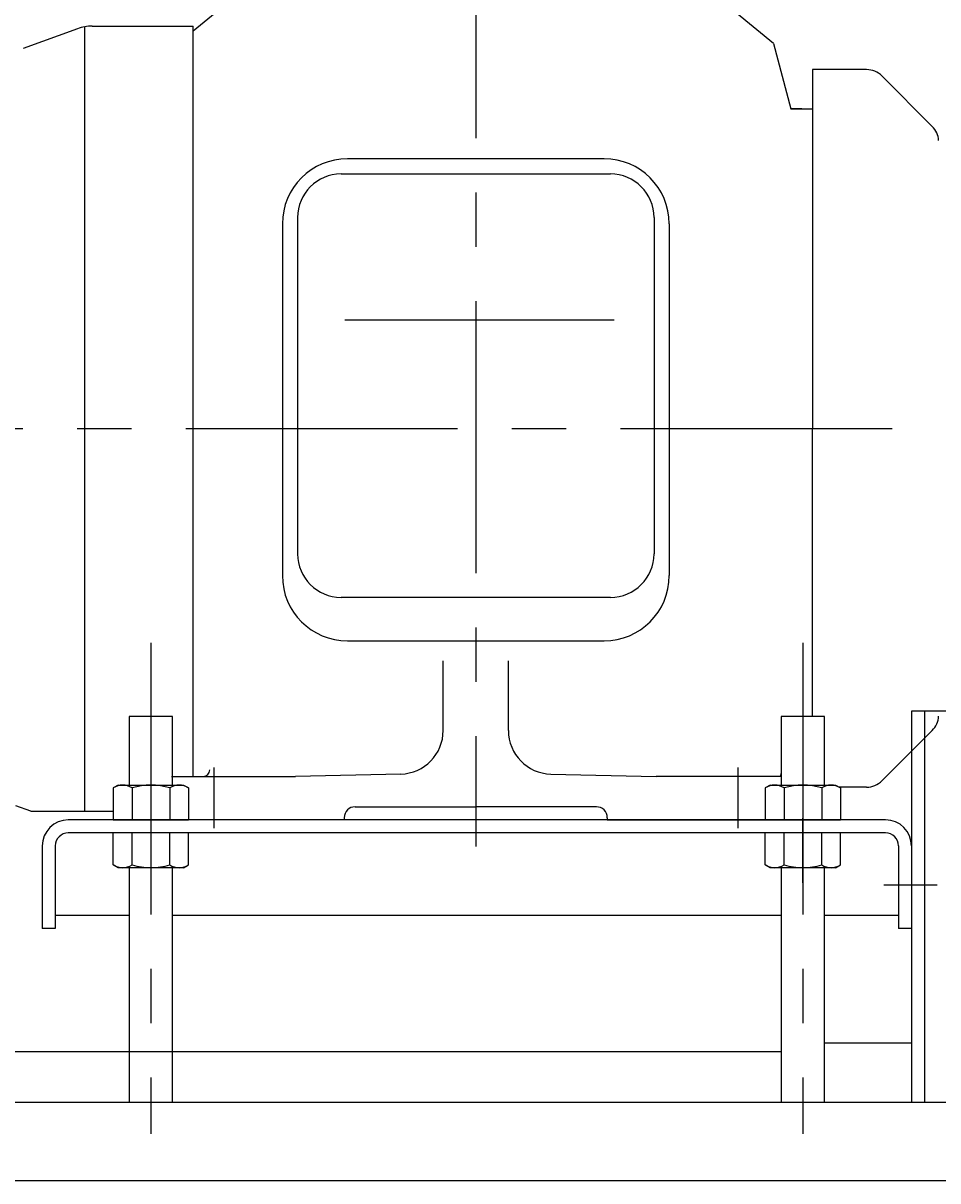
# Model space of a CAD drawing. Extents: x -6746 to -2546, y -1817 to 4083.
# Drawn here: x -5687 to -5266, y 1295 to 1827 of the extents above; entities that cross this region are included whole.
import ezdxf

# ---------------------------------------------------------------- set-up
doc = ezdxf.new("R2010")
doc.units = 0
doc.header["$LTSCALE"] = 100
doc.linetypes.add('CENTER', pattern=[2, 1.25, -0.25, 0.25, -0.25])
doc.layers.get('0').update_dxf_attribs({"linetype": 'CONTINUOUS'})
doc.layers.get('DEFPOINTS').update_dxf_attribs({"linetype": 'CONTINUOUS'})
for name, color, linetype in [('1', 4, 'CONTINUOUS'), ('2', 3, 'CENTER'), ('3', 2, 'CONTINUOUS')]:
    doc.layers.add(name, color=color, linetype=linetype)
doc.styles.get("Standard").update_dxf_attribs({"font": 'simplex.shx', "bigfont": 'extfont.shx'})
doc.dimstyles.get("Standard").update_dxf_attribs({"dimtxt": 0.18, "dimasz": 0.18, "dimexe": 0.18, "dimexo": 0.0625, "dimgap": 0.09, "dimtad": 0, "dimtih": 1, "dimtoh": 1, "dimzin": 0, "dimcen": 0.09, "dimazin": 3, "dimtfac": 1, "dimtofl": 0, "dimtmove": 0, "dimatfit": 3})

# ---------------------------------------------------------------- blocks, each defined once
blk = doc.blocks.new('_OPEN')
at = {"color": 0, "linetype": 'BYBLOCK'}
for p, q in [((-1, 0.167), (0, 0)), ((0, 0), (-1, -0.167)), ((0, 0), (-1, 0))]:
    blk.add_line(p, q, dxfattribs=at)
blk = doc.blocks.new('*D5')
at = {"layer": '3', "color": 0}
for p, q in [((-6107.89, 1410.04), (-6107.89, 2143.95)), ((-5007.89, 1410.04), (-5007.89, 2143.95)), ((-6067.89, 2123.95), (-5047.89, 2123.95))]:
    blk.add_line(p, q, dxfattribs=at)
at = {"layer": 'DEFPOINTS', "color": 0}
for p in [(-5007.89, 2123.95), (-6107.89, 1400.04), (-5007.89, 1400.04)]:
    blk.add_point(p, dxfattribs=at)
at = {"layer": '3', "color": 0, "xscale": 40, "yscale": 40, "zscale": 40, "rotation": 180}
blk.add_blockref('_OPEN', (-6107.89, 2123.95), dxfattribs=at)
at = {"layer": '3', "color": 0, "xscale": 40, "yscale": 40, "zscale": 40}
blk.add_blockref('_OPEN', (-5007.89, 2123.95), dxfattribs=at)
at = {"layer": '3', "color": 0}
blk.add_text('1100', height=60, dxfattribs=at).set_placement((-5664.05, 2067.75))

msp = doc.modelspace()

# ---------------------------------------------------------------- linework, layer by layer
at = {"layer": '1'}
for p, q in [((-5598.39, 1832.04), (-5608.39, 1823.78)), ((-5341.43, 1818.04), (-5358.39, 1832.04)), ((-5654.87, 1826.04), (-5608.39, 1826.04)), ((-5608.39, 1481.04), (-5608.39, 1826.04)), ((-5661.71, 1824.83), (-5686.68, 1815.74)), ((-5658.39, 1825.72), (-5658.39, 1465.04)), ((-5341.43, 1818.04), (-5333.39, 1788.04)), ((-5323.39, 1806.04), (-5323.39, 1641.04)), ((-5298.58, 1806.04), (-5323.39, 1806.04)), ((-5268.34, 1779.93), (-5291.51, 1803.11)), ((-5333.39, 1788.04), (-5328.39, 1788.04)), ((-5328.39, 1788.04), (-5333.39, 1788.04)), ((-5328.39, 1788.04), (-5323.39, 1788.04)), ((-5419.39, 1765.04), (-5537.39, 1765.04)), ((-5540.39, 1758.04), (-5416.39, 1758.04)), ((-5560.39, 1738.04), (-5560.39, 1583.34)), ((-5396.39, 1738.04), (-5396.39, 1583.34)), ((-5567.39, 1735.04), (-5567.39, 1573.34)), ((-5389.39, 1735.04), (-5389.39, 1573.34)), ((-5323.39, 1508.54), (-5323.39, 1641.04)), ((-5416.39, 1563.34), (-5540.39, 1563.34)), ((-5537.39, 1543.34), (-5419.39, 1543.34)), ((-5493.39, 1502.1), (-5493.39, 1534.11)), ((-5463.39, 1502.1), (-5463.39, 1534.11)), ((-5617.89, 1508.54), (-5637.89, 1508.54)), ((-5637.89, 1508.54), (-5637.89, 1477.04)), ((-5617.89, 1477.04), (-5617.89, 1508.54)), ((-5317.89, 1508.54), (-5337.89, 1508.54)), ((-5337.89, 1508.54), (-5337.89, 1477.04)), ((-5317.89, 1477.04), (-5317.89, 1508.54)), ((-5217.89, 1511.04), (-5277.89, 1511.04)), ((-5277.89, 1511.04), (-5277.89, 1331.04)), ((-5271.89, 1511.04), (-5271.89, 1331.04)), ((-5268.34, 1502.14), (-5291.51, 1478.97)), ((-5618.39, 1481.04), (-5561.39, 1481.04)), ((-5598.89, 1485.14), (-5598.89, 1457.21)), ((-5512.95, 1482.1), (-5561.39, 1481.04)), ((-5443.83, 1482.1), (-5395.39, 1481.04)), ((-5338.39, 1481.04), (-5395.39, 1481.04)), ((-5357.89, 1485.14), (-5357.89, 1457.21)), ((-5337.89, 1482.78), (-5338.39, 1481.04)), ((-5327.89, 1484.04), (-5327.89, 1454.23)), ((-5642.89, 1477.04), (-5645.21, 1475.7)), ((-5645.21, 1475.7), (-5645.21, 1461.04)), ((-5642.89, 1477.04), (-5612.89, 1477.04)), ((-5636.55, 1475.7), (-5636.55, 1461.04)), ((-5619.23, 1475.7), (-5619.23, 1461.04)), ((-5612.89, 1477.04), (-5610.57, 1475.7)), ((-5610.57, 1475.7), (-5610.57, 1461.04)), ((-5342.89, 1477.04), (-5345.21, 1475.7)), ((-5345.21, 1475.7), (-5345.21, 1461.04)), ((-5342.89, 1477.04), (-5312.89, 1477.04)), ((-5336.55, 1475.7), (-5336.55, 1461.04)), ((-5319.23, 1475.7), (-5319.23, 1461.04)), ((-5312.89, 1477.04), (-5310.57, 1475.7)), ((-5298.58, 1476.04), (-5311.12, 1476.04)), ((-5310.57, 1475.7), (-5310.57, 1461.04)), ((-5683.12, 1465.04), (-5689.99, 1467.54)), ((-5683.12, 1465.04), (-5645.21, 1465.04)), ((-5533.89, 1467.04), (-5478.39, 1467.04)), ((-5422.89, 1467.04), (-5478.39, 1467.04)), ((-5289.89, 1461.04), (-5665.89, 1461.04)), ((-5645.21, 1461.04), (-5610.57, 1461.04)), ((-5538.89, 1461.04), (-5621.39, 1461.04)), ((-5538.89, 1462.04), (-5538.89, 1461.04)), ((-5417.89, 1462.04), (-5417.89, 1461.04)), ((-5417.89, 1461.04), (-5335.39, 1461.04)), ((-5345.21, 1461.04), (-5310.57, 1461.04)), ((-5327.89, 1432.04), (-5327.89, 1461.84)), ((-5289.89, 1455.04), (-5665.89, 1455.04)), ((-5610.57, 1455.04), (-5645.21, 1455.04)), ((-5645.21, 1440.38), (-5645.21, 1455.04)), ((-5636.55, 1440.38), (-5636.55, 1455.04)), ((-5619.23, 1440.38), (-5619.23, 1455.04)), ((-5610.57, 1440.38), (-5610.57, 1455.04)), ((-5310.57, 1455.04), (-5345.21, 1455.04)), ((-5345.21, 1440.38), (-5345.21, 1455.04)), ((-5336.55, 1440.38), (-5336.55, 1455.04)), ((-5319.23, 1440.38), (-5319.23, 1455.04)), ((-5310.57, 1440.38), (-5310.57, 1455.04)), ((-5677.89, 1449.04), (-5677.89, 1411.04)), ((-5671.89, 1449.04), (-5671.89, 1411.04)), ((-5283.89, 1449.04), (-5283.89, 1411.04)), ((-5642.89, 1439.04), (-5645.21, 1440.38)), ((-5612.89, 1439.04), (-5642.89, 1439.04)), ((-5637.89, 1439.04), (-5637.89, 1331.04)), ((-5617.89, 1331.04), (-5617.89, 1439.04)), ((-5612.89, 1439.04), (-5610.57, 1440.38)), ((-5342.89, 1439.04), (-5345.21, 1440.38)), ((-5312.89, 1439.04), (-5342.89, 1439.04)), ((-5337.89, 1439.04), (-5337.89, 1331.04)), ((-5317.89, 1331.04), (-5317.89, 1439.04)), ((-5312.89, 1439.04), (-5310.57, 1440.38)), ((-5266.12, 1431.04), (-5290.58, 1431.04)), ((-5637.89, 1417.04), (-5671.89, 1417.04)), ((-5337.89, 1417.04), (-5617.89, 1417.04)), ((-5283.89, 1417.04), (-5317.89, 1417.04)), ((-5671.89, 1411.04), (-5677.89, 1411.04)), ((-5277.89, 1411.04), (-5283.89, 1411.04)), ((-5317.89, 1358.54), (-5277.89, 1358.54)), ((-6103.39, 1354.54), (-5587.89, 1354.54)), ((-5617.89, 1354.54), (-5337.89, 1354.54)), ((-5047.89, 1331.04), (-6042.89, 1331.04)), ((-5047.89, 1295.04), (-6042.89, 1295.04))]:
    msp.add_line(p, q, dxfattribs=at)
for centre, radius, start, end in [((-5654.87, 1806.04), 20, 90, 109.9975), ((-5298.58, 1796.04), 10, 45, 90), ((-5275.41, 1772.86), 10, 2.9997, 44.9995), ((-5537.39, 1735.04), 30, 90, 180), ((-5419.39, 1735.04), 30, 0, 90), ((-5540.39, 1738.04), 20, 90, 180), ((-5416.39, 1738.04), 20, 0, 90), ((-5540.39, 1583.34), 20, 180, 270), ((-5416.39, 1583.34), 20, 270, 0), ((-5537.39, 1573.34), 30, 180, 270), ((-5419.39, 1573.34), 30, 270, 0), ((-5275.41, 1509.21), 10, 315.0005, 357.0003), ((-5513.39, 1502.1), 20, 271.2636, 0), ((-5443.39, 1502.1), 20, 180, 268.7364), ((-5603.78, 1484.04), 3, 270, 0), ((-5338.39, 1478.04), 3, 80.4059, 90), ((-5640.88, 1469.37), 7.67, 55.6158, 124.3842), ((-5627.89, 1448.38), 28.66, 72.412, 107.588), ((-5614.9, 1469.37), 7.67, 55.6158, 124.3842), ((-5340.88, 1469.37), 7.67, 55.6158, 124.3842), ((-5327.89, 1448.38), 28.66, 72.412, 107.588), ((-5314.9, 1469.37), 7.67, 55.6158, 124.3842), ((-5298.58, 1486.04), 10, 270, 315), ((-5533.89, 1462.04), 5, 90, 180), ((-5422.89, 1462.04), 5, 0, 90), ((-5665.89, 1449.04), 12, 90, 180), ((-5289.89, 1449.04), 12, 0, 90), ((-5665.89, 1449.04), 6, 90, 180), ((-5289.89, 1449.04), 6, 0, 90), ((-5640.88, 1446.7), 7.67, 235.6158, 304.3842), ((-5627.89, 1467.7), 28.66, 252.412, 287.588), ((-5614.9, 1446.7), 7.67, 235.6158, 304.3842), ((-5340.88, 1446.7), 7.67, 235.6158, 304.3842), ((-5327.89, 1467.7), 28.66, 252.412, 287.588), ((-5314.9, 1446.7), 7.67, 235.6158, 304.3842)]:
    msp.add_arc(centre, radius, start, end, dxfattribs=at)
at = {"layer": '2'}
for p, q in [((-5478.39, 1899.53), (-5478.39, 1448.79)), ((-5538.71, 1691.04), (-5414.7, 1691.04)), ((-5811.8, 1641.04), (-5117.1, 1641.04)), ((-5627.89, 1542.5), (-5627.89, 1316.64)), ((-5327.89, 1542.5), (-5327.89, 1316.64))]:
    msp.add_line(p, q, dxfattribs=at)

# ---------------------------------------------------------------- dimensions: what is measured, and where the dimension line sits
at = {"layer": '3'}
dim = msp.add_linear_dim(base=(-5007.89, 2123.95), p1=(-6107.89, 1400.04), p2=(-5007.89, 1400.04), dimstyle='Standard', override={"dimscale": 20, "dimdec": 0, "dimtofl": 1, "dimtmove": 0}, dxfattribs=at)
dim.commit()
dim.dimension.update_dxf_attribs({"geometry": '*D5', "text_midpoint": (-5544.05, 2123.95), "dimtype": 128})

doc.saveas('drawing.dxf')
